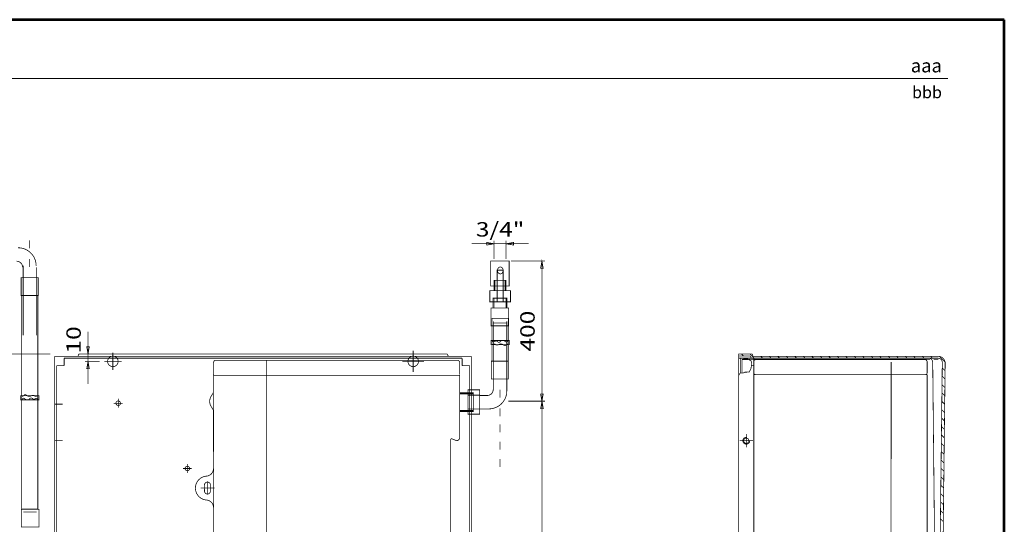
# Model space of a CAD drawing. Extents: x -303 to 1776, y -1021 to 449.
# Drawn here: x 464 to 1776, y -224 to 449 of the extents above; entities that cross this region are included whole.
import ezdxf
from ezdxf.enums import TextEntityAlignment as Align

# ---------------------------------------------------------------- set-up
doc = ezdxf.new("R2010")
doc.units = 0
doc.header["$MEASUREMENT"] = 0
doc.linetypes.add('STRICHLINIE_SCHMAL', pattern=[12.5, 10, -2.5])
doc.linetypes.add('STRICHPUNKTLINIE_SCHMAL', pattern=[27.5, 20, -2.5, 2.5, -2.5])
doc.layers.get('0').update_dxf_attribs({"linetype": 'CONTINUOUS'})
doc.layers.add('001_KUGELHAHN_CIDIEMME', color=7, linetype='CONTINUOUS', lineweight=30)
doc.layers.add('SRAFY', color=9, linetype='CONTINUOUS', lineweight=0)
for name, color, linetype in [('003_MONTAGEPLATTE', 255, 'CONTINUOUS'), ('008_HAUBE3-', 255, 'CONTINUOUS'), ('021_POS-NR-_UND_SCHNITTE', 255, 'CONTINUOUS'), ('AS-Ramecek', 9, 'CONTINUOUS')]:
    doc.layers.add(name, color=color, linetype=linetype)
doc.styles.add('Arial', font='ARIAL.TTF')
doc.styles.add('Castelar', font='CASTELAR.TTF')

# ---------------------------------------------------------------- blocks, each defined once
blk = doc.blocks.new('ram_lezaty_samotny')
at = {"layer": 'AS-Ramecek', "lineweight": 53}
for p, q in [((0, 8167.5), (-11550, 8167.5)), ((0, 0), (0, 8167.5))]:
    blk.add_line(p, q, dxfattribs=at)
at = {"layer": 'AS-Ramecek', "color": 9, "lineweight": 18}
blk.add_open_spline([(-9368.4, 7732.5), (-9368.4, 7732.5), (-416.8, 7732.5), (-416.8, 7732.5)], degree=3, dxfattribs=at)
at = {"layer": 'SRAFY', "color": 156}
for tag, height, style, p in [('NÁZEV_VÝROBKU', 100, 'Arial', (-461.5, 7777.3)), ('TYP_VÝROBKU', 87.5, 'Castelar', (-461.5, 7586))]:
    blk.add_attdef(tag, text='', height=height, dxfattribs=dict(at, style=style)).set_placement(p, align=Align.RIGHT)

msp = doc.modelspace()

# ---------------------------------------------------------------- linework, layer by layer
at = {"color": 7, "linetype": 'Continuous', "const_width": 1}
for points in [[(462.19162, 144.95949, -0.4142135624), (486.19162, 120.95949)], [(460.08833, 127.08831, -0.4139066194), (468.08832, 119.0967)], [(1086.8823, -51.92802, 0.4139066194), (1094.8823, -43.9364)], [(1088.98559, -69.7992, 0.4142135624), (1112.98559, -45.7992)], [(718.29303, -171.2797, 1), (710.35955, -171.2797)], [(710.3423, -179.20499, 1.009851027), (718.27624, -179.28277)]]:
    msp.add_lwpolyline(points, format="xyb", dxfattribs=at)
for points in [[(476.95952, 154.85572), (476.95952, 144.36149)], [(468.90736, 120.95949), (468.90736, 28.10214)], [(476.95952, 129.81857), (476.95952, 119.32434)], [(486.91529, 28.10214), (487.01066, 119.0967)], [(1094.97767, 47.05816), (1094.8823, -43.9364)], [(1112.98559, 44.7175), (1094.97767, 44.7175)], [(1112.98559, -45.7992), (1112.98559, 47.05816)], [(1093.33182, 21.43292), (1093.59705, 21.12269), (1093.78761, 20.76702), (1094.07262, 20.49479), (1094.33687, 20.23251), (1094.59072, 19.99201), (1094.79984, 19.72422), (1095.09687, 19.59398), (1095.57793, 19.57297), (1096.08562, 19.6934), (1096.61259, 19.97346), (1097.21675, 20.1664), (1097.81216, 20.35677), (1098.32297, 20.62749), (1098.85641, 20.70732), (1099.37729, 20.57321), (1099.90068, 20.34554), (1100.39102, 19.99997), (1100.86991, 19.63732), (1101.3476, 19.31974), (1101.79945, 19.06515), (1102.22374, 18.85678), (1102.79693, 19.0765), (1103.42005, 19.27145), (1104.03502, 19.69371), (1104.68345, 20.12526), (1105.15265, 20.72068), (1105.7428, 21.08041), (1106.37495, 21.16281), (1106.84426, 21.36241), (1107.4014, 21.40557), (1107.95018, 21.18424), (1108.54124, 21.18794), (1109.12679, 21.13473), (1109.67231, 20.94581), (1110.1437, 20.58901), (1110.44534, 20.36336), (1110.76045, 20.14423), (1111.12222, 19.95378), (1111.48364, 19.75114), (1111.78989, 19.5096), (1112.10359, 19.34714), (1112.39606, 19.23633), (1112.79133, 19.28282), (1113.14222, 19.53513), (1113.45086, 19.87477), (1113.89726, 20.12425), (1114.32992, 20.47607), (1114.63796, 20.96836), (1114.88707, 21.51305)], [(1093.33182, 15.82375), (1093.84221, 16.1378), (1094.41819, 16.29438), (1094.95894, 16.4736), (1095.45616, 16.69502), (1095.96263, 16.80737), (1096.45522, 16.87455), (1096.94661, 16.85215), (1097.28946, 16.69415), (1097.61986, 16.4792), (1097.92083, 16.19739), (1098.19629, 15.88093), (1098.4914, 15.59518), (1098.87125, 15.44824), (1099.21161, 15.32594), (1099.98348, 15.37509), (1100.80086, 15.3485), (1101.64775, 15.75799), (1102.51806, 16.19172), (1103.38372, 16.59142), (1104.2433, 16.82402), (1105.03935, 16.94068), (1105.82626, 16.8075), (1106.65988, 16.51846), (1107.53475, 16.12603), (1108.25873, 15.47514), (1109.06876, 15.04337), (1109.76169, 14.56128), (1110.55065, 14.40048), (1111.09489, 14.72695), (1111.63048, 15.08693), (1112.14989, 15.55425), (1112.57165, 16.12007), (1113.13377, 16.44452), (1113.56914, 16.66595), (1113.92093, 16.73391), (1114.06444, 16.69096), (1114.23267, 16.61664), (1114.36736, 16.47825), (1114.48811, 16.31592), (1114.64409, 16.17722), (1114.74613, 15.98565), (1114.88707, 15.82375)], [(1428.15155, 0.80496), (1425.65155, 3.30496)], [(1442.46526, -2.19504), (1436.96526, 3.30496)], [(1453.77897, -2.19504), (1451.27897, 0.30496)], [(1465.09268, -2.19504), (1462.59268, 0.30496)], [(1476.40639, -2.19504), (1473.90639, 0.30496)], [(1487.72009, -2.19504), (1485.22009, 0.30496)], [(1499.0338, -2.19504), (1496.5338, 0.30496)], [(1510.34751, -2.19504), (1507.84751, 0.30496)], [(1521.66122, -2.19504), (1519.16122, 0.30496)], [(1532.97493, -2.19504), (1530.47493, 0.30496)], [(1544.28864, -2.19504), (1541.78864, 0.30496)], [(1555.60235, -2.19504), (1553.10235, 0.30496)], [(1566.91605, -2.19504), (1564.41605, 0.30496)], [(1578.22976, -2.19504), (1575.72976, 0.30496)], [(1589.54347, -2.19504), (1587.04347, 0.30496)], [(1600.85718, -2.19504), (1598.35718, 0.30496)], [(1612.17089, -2.19504), (1609.67089, 0.30496)], [(1623.4846, -2.19504), (1620.9846, 0.30496)], [(1634.79831, -2.19504), (1632.29831, 0.30496)], [(1646.11201, -2.19504), (1643.61201, 0.30496)], [(1657.42572, -2.19504), (1654.92572, 0.30496)], [(1668.73943, -2.19504), (1666.23943, 0.30496)], [(1680.05314, -2.19504), (1677.55314, 0.30496)], [(1696.77565, -7.60384), (1689.01699, 0.15482)], [(793.2683, -5.09979), (793.2683, -265.05476)], [(1442.18249, -24.29954), (1670.13204, -24.29954)], [(1696.54641, -30.00202), (1692.70658, -26.1622)], [(1696.67807, -18.81997), (1692.84002, -14.98192)], [(1696.41475, -41.18407), (1692.57315, -37.34247)], [(488.56113, -52.05337), (488.05075, -52.36742), (487.47476, -52.52401), (486.93402, -52.70322), (486.4368, -52.92465), (485.93033, -53.03699), (485.43774, -53.10418), (484.94635, -53.08178), (484.6035, -52.92377), (484.2731, -52.70883), (483.97213, -52.42701), (483.69666, -52.11055), (483.40155, -51.82481), (483.02171, -51.67787), (482.68135, -51.55556), (481.90948, -51.60472), (481.09209, -51.57813), (480.24521, -51.98761), (479.37489, -52.42134), (478.50923, -52.82104), (477.64965, -53.05364), (476.85361, -53.1703), (476.0667, -53.03712), (475.23308, -52.74808), (474.35821, -52.35565), (473.63422, -51.70476), (472.8242, -51.27299), (472.13126, -50.79091), (471.34231, -50.6301), (470.79806, -50.95657), (470.26248, -51.31656), (469.74307, -51.78388), (469.3213, -52.34969), (468.75918, -52.67415), (468.32382, -52.89557), (467.97202, -52.96354), (467.82852, -52.92059), (467.66028, -52.84626), (467.5256, -52.70788), (467.40484, -52.54554), (467.24887, -52.40684), (467.14682, -52.21527), (467.00589, -52.05337)], [(1061.3969, -51.50138), (1076.8524, -51.50138)], [(1086.8823, -51.92802), (1076.99919, -51.92802)], [(1076.99919, -52.94149), (1076.99919, -70.81267)], [(1103.75349, -54.65827), (1103.75349, -44.16404)], [(1696.28309, -52.36612), (1692.43972, -48.52275)], [(488.56113, -57.66254), (488.29591, -57.35231), (488.10535, -56.99665), (487.82034, -56.72442), (487.55608, -56.46213), (487.30224, -56.22163), (487.09312, -55.95385), (486.79609, -55.82361), (486.31502, -55.80259), (485.80733, -55.92302), (485.28037, -56.20309), (484.67621, -56.39602), (484.08079, -56.58639), (483.56999, -56.85712), (483.03654, -56.93694), (482.51567, -56.80284), (481.99228, -56.57516), (481.50194, -56.22959), (481.02305, -55.86694), (480.54536, -55.54936), (480.0935, -55.29477), (479.66922, -55.08641), (479.09602, -55.30613), (478.47291, -55.50108), (477.85794, -55.92334), (477.20951, -56.35489), (476.74031, -56.9503), (476.15015, -57.31004), (475.51801, -57.39244), (475.0487, -57.59203), (474.49155, -57.6352), (473.94277, -57.41387), (473.35171, -57.41756), (472.76616, -57.36435), (472.22064, -57.17544), (471.74926, -56.81864), (471.44761, -56.59298), (471.13251, -56.37386), (470.77073, -56.1834), (470.40931, -55.98077), (470.10307, -55.73922), (469.78936, -55.57676), (469.4969, -55.46596), (469.10163, -55.51245), (468.75074, -55.76476), (468.4421, -56.10439), (467.9957, -56.35387), (467.56304, -56.70569), (467.255, -57.19799), (467.00589, -57.74268)], [(1696.15144, -63.54817), (1692.30629, -59.70303)], [(1061.3969, -69.9973), (1076.8524, -69.9973)], [(1076.99919, -69.7992), (1088.98559, -69.7992)], [(1103.75349, -79.69543), (1103.75349, -69.20119)], [(1696.01978, -74.73022), (1692.17286, -70.88331)], [(1103.75349, -100.88071), (1103.75349, -90.38648)], [(1695.88812, -85.91228), (1692.03943, -82.06359)], [(1695.6248, -108.27638), (1691.77257, -104.42414)], [(1695.75646, -97.09433), (1691.906, -93.24386)], [(1103.75349, -123.99193), (1103.75349, -113.4977)], [(1434.42579, -112.23504), (1434.42579, -112.23504)], [(1695.49315, -119.45843), (1691.63914, -115.60442)], [(1695.36149, -130.64048), (1691.50571, -126.7847)], [(1103.75349, -147.10315), (1103.75349, -136.60892)], [(1695.22983, -141.82253), (1691.37228, -137.96497)], [(1695.09817, -153.00458), (1691.23885, -149.14525)], [(1694.96652, -164.18663), (1691.10542, -160.32553)], [(710.28996, -171.2797), (710.34154, -179.28277)], [(718.29303, -171.2797), (718.27624, -179.28277)], [(1694.7032, -186.55073), (1690.83855, -182.68609)], [(1694.83486, -175.36868), (1690.97198, -171.50581)], [(1694.57154, -197.73278), (1690.70512, -193.86636)], [(468.90736, -207.28146), (486.91529, -207.28146)], [(1694.43988, -208.91483), (1690.57169, -205.04664)], [(1694.30823, -220.09688), (1690.43826, -216.22692)]]:
    msp.add_lwpolyline(points, dxfattribs=at)
for points in [[(1091.61589, 93.90394), (1091.61589, 127.49461), (1116.11835, 127.49461), (1116.11835, 93.90394)], [(1104.33832, 119.38651), (1105.50319, 119.15975), (1106.55404, 118.50165), (1107.388, 117.47664), (1107.92343, 116.18505), (1108.10793, 114.75332), (1107.92343, 113.32158), (1107.388, 112.02999), (1106.55404, 111.00498), (1105.50319, 110.34689), (1104.33832, 110.12012), (1103.17345, 110.34689), (1102.1226, 111.00498), (1101.28864, 112.02999), (1100.75321, 113.32158), (1100.56871, 114.75332), (1100.75321, 116.18505), (1101.28864, 117.47664), (1102.1226, 118.50165), (1103.17345, 119.15975)], [(466.25587, 105.08719), (466.25587, 81.36165), (488.84312, 81.36165), (488.84312, 105.08719)], [(1100.09751, 115.12884), (1100.09751, 72.85094), (1108.10793, 72.85094), (1108.10793, 115.12884)], [(1111.70592, 87.90999), (1111.70592, 101.43691), (1096.0933, 101.43691), (1096.0933, 87.90999)], [(1110.68215, 101.43691), (1110.68215, 87.90999), (1097.11708, 87.90999), (1097.11708, 101.43691)], [(488.37454, 81.2118), (488.37454, -203.27702), (466.93328, -203.27702), (466.93328, 81.2118)], [(1090.37697, 72.90289), (1090.37697, 87.92371), (1117.8772, 87.92371), (1117.8772, 72.90289)], [(1094.56224, 64.54387), (1094.56224, 77.79319), (1113.3578, 77.79319), (1113.3578, 64.54387)], [(1095.79474, 77.79319), (1095.79474, 64.54387), (1112.1253, 64.54387), (1112.1253, 77.79319)], [(1091.8791, 40.94159), (1091.8791, 64.66712), (1115.60738, 64.66712), (1115.60738, 40.94159)], [(1093.32975, -6.20136), (1093.32975, 50.80155), (1114.89842, 50.80155), (1114.89842, -6.20136)], [(1091.9316, 21.41383), (1091.9316, 15.79264), (1116.38379, 15.79264), (1116.38379, 21.41383)], [(1092.42889, -29.92689), (1092.42889, -6.20136), (1115.01614, -6.20136), (1115.01614, -29.92689)], [(489.96136, -57.64345), (489.96136, -52.02226), (465.50917, -52.02226), (465.50917, -57.64345)], [(1050.3092, -48.39427), (1050.3092, -73.20518), (1068.52556, -73.20518), (1068.52556, -48.39427)], [(1050.31256, -49.68505), (1050.31256, -71.85436), (1068.41068, -71.85436), (1068.41068, -49.68505)], [(1061.34831, -44.38141), (1061.34831, -76.78412), (1076.87273, -76.78412), (1076.87273, -44.38141)], [(490.01386, -203.50554), (490.01386, -227.23108), (466.28558, -227.23108), (466.28558, -203.50554)]]:
    msp.add_lwpolyline(points, close=True, dxfattribs=at)
at = {"color": 7, "linetype": 'STRICHLINIE_SCHMAL', "const_width": 1}
for points in [[(595.34812, -6.44389, 1), (581.34812, -6.44389, 1), (595.34812, -6.44389)], [(995.29022, -6.44389, 1), (981.29022, -6.44389, 1), (995.29022, -6.44389)]]:
    msp.add_lwpolyline(points, format="xyb", close=True, dxfattribs=at)
for points in [[(588.34812, -18.02303), (588.34812, 5.13525)], [(988.29022, -20.78144), (988.29022, 7.89366)], [(576.76898, -6.44389), (599.92726, -6.44389)], [(973.95268, -6.44389), (1002.62777, -6.44389)]]:
    msp.add_lwpolyline(points, dxfattribs=at)
at = {"color": 7, "linetype": 'STRICHPUNKTLINIE_SCHMAL', "const_width": 1}
for points in [[(714.27841, -184.27157), (714.27841, -166.28931)], [(705.28727, -175.28044), (724.05523, -175.18523)]]:
    msp.add_lwpolyline(points, dxfattribs=at)
at = {"layer": '001_KUGELHAHN_CIDIEMME', "color": 7, "linetype": 'Continuous', "const_width": 1}
for points in [[(725.27841, -5.10305, 0.4142135624), (722.27841, -8.10305)], [(1047.31324, -5.10305, -0.4142135624), (1050.31324, -8.10305)], [(1444.84489, -4.20509, 0.4142135624), (1441.84489, -7.20509)], [(1669.84489, -4.20509, -0.4142135624), (1672.84489, -7.20509)], [(723.27841, -25.10305, -0.4142135624), (722.27841, -24.10305)], [(1444.84489, -24.20509, -0.4142135624), (1441.84489, -21.20509)], [(1669.84489, -24.20509, 0.4142135624), (1672.84489, -21.20509)], [(719.27893, -52.79932, 0.1411277807), (717.27791, -59.74748)], [(721.33755, -49.52165, 0.1477554807), (722.27841, -46.08764)], [(719.27893, -66.69565, -0.1411277807), (717.27791, -59.74748)], [(721.33755, -69.97332, -0.1477554807), (722.27841, -73.40733)], [(721.33755, -69.97332, -0.1477554807), (722.27841, -73.40733)], [(1039.76188, -109.60262, 0.5710399573), (1038.27841, -110.47798)], [(1044.7454, -111.67044, 0.5347083246), (1050.27841, -107.97586)], [(712.29385, -159.40399, 0.4142135624), (722.29385, -149.40399)], [(714.27841, -159.28044, 0.939678391), (712.29385, -191.15689)], [(712.29385, -191.15689, -0.4142135624), (722.29385, -201.15689)]]:
    msp.add_lwpolyline(points, format="xyb", dxfattribs=at)
for points in [[(722.27841, -8.10305), (722.27841, -24.10305)], [(725.2784, -5.10305), (1047.31324, -5.10305)], [(1050.31324, -8.10305), (1050.31324, -24.10305)], [(1441.84489, -21.20509), (1441.84489, -7.20509)], [(1444.84489, -4.20509), (1669.84489, -4.20509)], [(1624.84136, -7.20509), (1624.7323, -324.45898)], [(1672.84489, -21.20509), (1672.84489, -7.20509)], [(722.28048, -25.10305), (1050.79832, -24.9844)], [(722.28048, -46.24748), (722.28048, -25.10305)], [(725.78307, -25.10305), (723.27841, -25.10305)], [(1050.27841, -106.74748), (1050.27841, -25.10305)], [(1441.84489, -24.20509), (1441.73916, -318.90717)], [(1441.84489, -24.20509), (1444.84489, -24.20509)], [(1444.84489, -24.20509), (1445.34956, -24.20509)], [(1669.84489, -24.20509), (1669.34023, -24.20509)], [(1669.84489, -24.20509), (1672.84489, -24.20509)], [(1672.84489, -24.20509), (1672.78148, -318.58336)], [(719.27893, -52.79932), (721.33755, -49.52165)], [(722.51593, -172.60743), (722.2592, -44.47637)], [(719.27893, -66.69565), (721.33755, -69.97332)], [(1038.27841, -110.47798), (1038.19265, -319.66374)], [(1038.27841, -123.32471), (1038.27841, -112.18028)], [(1039.76188, -109.60262), (1044.7454, -111.67044)], [(1050.27841, -106.74748), (1050.27841, -107.97586)], [(722.49686, -269.40229), (722.51593, -172.60743)]]:
    msp.add_lwpolyline(points, dxfattribs=at)
at = {"layer": '003_MONTAGEPLATTE', "color": 4, "linetype": 'Continuous', "const_width": 1}
for points in [[(1066.04745, 150.31139), (1142.04696, 150.31139)], [(1096.04745, 130.14002), (1096.04745, 154.31139)], [(1112.04696, 130.14002), (1112.04696, 154.31139)], [(1118.74329, 127.4725), (1163.73249, 127.4725)], [(1159.73249, -59.73809), (1159.73249, 127.4725)], [(555.26808, 33.284), (555.26808, -36.40044)], [(505.04579, 3.29047), (377.49842, 3.29047)], [(570.66695, -6.40044), (551.26808, -6.40044)], [(1114.95108, -59.50757), (1163.83154, -59.50757)], [(1118.74329, -59.73809), (1163.73249, -59.73809)], [(1159.83154, -59.50757), (1159.83154, -596.24128)]]:
    msp.add_lwpolyline(points, dxfattribs=at)
for points in [[(1096.04745, 150.31139), (1086.19938, 152.04787), (1086.19938, 148.5749)], [(1112.04696, 150.31139), (1121.89504, 148.5749), (1121.89504, 152.04787)], [(1159.73249, 127.4725), (1157.99601, 117.62442), (1161.46898, 117.62442)], [(555.26808, 3.284), (557.00456, 13.13208), (553.5316, 13.13208)], [(555.26808, -6.40044), (553.5316, -16.24852), (557.00456, -16.24852)], [(1159.73249, -59.73809), (1161.46898, -49.89002), (1157.99601, -49.89002)], [(1159.83154, -59.50757), (1158.09506, -69.35565), (1161.56802, -69.35565)]]:
    msp.add_lwpolyline(points, close=True, dxfattribs=at)
at = {"layer": '003_MONTAGEPLATTE', "color": 7, "linetype": 'Continuous', "const_width": 1}
for points in [[(570.66695, 3.284), (551.26808, 3.284)], [(513.48862, -12.19504), (513.48862, -595.68624)], [(513.48862, -12.19504), (523.48862, -12.19504)], [(1053.48862, -2.19504), (523.48862, -2.19504)], [(523.48862, -2.19504), (523.48862, -12.19504)], [(1053.48862, -2.19504), (1053.48862, -12.19504)], [(1063.48862, -12.19504), (1053.48862, -12.19504)], [(1063.48862, -595.68624), (1063.48862, -12.19504)], [(1421.92579, -2.19504), (1421.92579, -595.68624)], [(1441.92579, -2.19504), (1421.92579, -2.19504)], [(1421.92579, -24.85616), (1423.92579, -21.76526), (1427.98123, -21.76526), (1429.7994, -20.85617), (1435.79939, -20.67435), (1437.98121, -16.31073), (1439.25393, -10.31074), (1438.34484, -5.76529), (1433.61758, -3.21984), (1428.34486, -2.67439), (1427.17982, -2.19504), (1427.17982, -2.19504)], [(1423.92579, -2.19504), (1423.92579, -21.76526)], [(1426.18414, -21.76526), (1426.18414, -3.92914)], [(1426.18414, -3.92914), (1434.30047, -3.92914)], [(1438.85423, -12.19504), (1441.92579, -12.19504)], [(1441.92579, -2.19504), (1441.92579, -595.69424)]]:
    msp.add_lwpolyline(points, dxfattribs=at)
at = {"layer": '003_MONTAGEPLATTE', "color": 7, "linetype": 'STRICHPUNKTLINIE_SCHMAL', "const_width": 1}
for points in [[(521.65203, -63.44956), (510.80756, -63.44956)], [(589.61181, -62.19504), (601.36543, -62.19504)], [(595.48862, -56.31824), (595.48862, -68.07185)], [(1431.92579, -121.16121), (1431.92579, -103.22888)], [(521.65203, -112.19504), (510.80756, -112.19504)], [(1422.95962, -112.19504), (1440.89195, -112.19504)], [(687.48013, -143.32419), (687.48013, -155.07781)], [(681.60332, -149.201), (693.35694, -149.201)]]:
    msp.add_lwpolyline(points, dxfattribs=at)
at = {"layer": '003_MONTAGEPLATTE', "color": 7, "linetype": 'Continuous', "const_width": 1}
for points in [[(598.48862, -62.19504, 1), (592.48862, -62.19504, 1), (598.48862, -62.19504)], [(1435.42579, -112.19504, 1), (1428.42579, -112.19504, 1), (1435.42579, -112.19504)], [(690.48013, -149.201, 1), (684.48013, -149.201, 1), (690.48013, -149.201)]]:
    msp.add_lwpolyline(points, format="xyb", close=True, dxfattribs=at)
msp.add_lwpolyline([(1436.51589, -111.61854, -3.04105725), (1432.73157, -107.6396)], format="xyb", dxfattribs=at)
at = {"layer": '008_HAUBE3-', "color": 7, "linetype": 'Continuous', "const_width": 1}
for points in [[(510.98862, 0.30496), (540.98862, 0.30496)], [(510.98862, -595.68624), (510.98862, 0.30496)], [(540.98862, 0.30496), (1035.81771, 0.30496)], [(1033.03766, 3.30496), (543.76867, 3.30496)], [(1035.81771, 0.30496), (1065.81771, 0.30496)], [(1065.81771, -595.68624), (1065.81771, 0.30496)], [(1421.92579, 3.30496), (1439.09062, 3.30496)], [(1421.92579, 3.30496), (1421.92579, -595.68624)], [(1421.92579, 0.80496), (1436.55576, 0.80496)], [(1441.87067, 0.30496), (1687.32579, 0.30496)], [(1676.7439, -3.83525), (1431.13765, -3.83525)], [(1439.33581, -2.19504), (1687.32579, -2.19504)], [(1680.18685, -7.79504), (1686.0691, -582.37171)], [(1681.54933, -3.81633), (1687.63482, -3.81633)], [(1692.92579, -7.79504), (1686.06334, -582.80537)], [(1690.04123, -582.50436), (1696.80788, -7.79504)]]:
    msp.add_lwpolyline(points, dxfattribs=at)
for points in [[(540.87865, 0.30092, 0.4150019592), (542.37864, 1.80496)], [(543.87864, 3.30899, 0.4150019593), (542.37864, 1.80496)], [(1032.92769, 3.30899, -0.4150019593), (1034.42769, 1.80496)], [(1035.92768, 0.30092, -0.4150019592), (1034.42769, 1.80496)], [(1436.44579, 0.80899, -0.4150019593), (1437.94578, -0.69504)], [(1438.98065, 3.30899, -0.4150019593), (1440.48065, 1.80496)], [(1441.98064, 0.30092, -0.4150019592), (1440.48065, 1.80496)], [(1696.80788, -7.79504, 0.3689725231), (1687.32579, 0.30496)], [(1439.44578, -2.19908, -0.4150019592), (1437.94578, -0.69504)], [(1680.18685, -7.79504, 0.4142135624), (1674.58685, -2.19504)], [(1692.92579, -7.79504, 0.4142135624), (1687.32579, -2.19504)]]:
    msp.add_lwpolyline(points, format="xyb", dxfattribs=at)
msp.add_lwpolyline([(1690.04123, -582.50436), (1696.80788, -7.79504, 0.3689725231), (1687.32579, 0.30496), (1441.87067, 0.30496, -0.3936579169), (1440.48065, 1.80496, 0.3936579169), (1439.09062, 3.30496), (1421.92579, 3.30496), (1421.92579, 0.80496), (1436.55576, 0.80496, -0.3936579169), (1437.94578, -0.69504, 0.3936579169), (1439.33581, -2.19504), (1687.32579, -2.19504, -0.4142135624), (1692.92579, -7.79504), (1686.0684, -582.38143), (1686.06334, -582.80537, -0.4001287684), (1676.22075, -592.47293), (1676.22075, -595.62487, 0.3928012586), (1690.04123, -582.50436)], format="xyb", close=True, dxfattribs=at)
at = {"layer": '008_HAUBE3-', "color": 7, "linetype": 'STRICHPUNKTLINIE_SCHMAL', "const_width": 1}
for points in [[(1431.92579, -120.28099), (1431.92579, -104.1491)], [(1431.92579, -120.28099), (1431.92579, -104.1491)], [(1423.85984, -112.21504), (1439.99173, -112.21504)]]:
    msp.add_lwpolyline(points, dxfattribs=at)

# ---------------------------------------------------------------- block references
at = {"linetype": 'Continuous', "xscale": 0.18, "yscale": 0.18, "zscale": 0.18}
msp.add_blockref('ram_lezaty_samotny', (1775.52902, -1021.19321), dxfattribs=at).add_auto_attribs({'NÁZEV_VÝROBKU': 'aaa', 'TYP_VÝROBKU': 'bbb'})

# ---------------------------------------------------------------- texts
at = {"layer": '021_POS-NR-_UND_SCHNITTE', "color": 4, "linetype": 'Continuous', "width": 1.25}
msp.add_text('3/4"', height=19.2, dxfattribs=at).set_placement((1104.04721, 159.91139), align=Align.CENTER)
for s, p in [('400', (1150.13249, 33.8672)), ('10', (545.66808, 22.14398))]:
    msp.add_text(s, height=19.2, rotation=90, dxfattribs=at).set_placement(p, align=Align.CENTER)

doc.saveas('drawing.dxf')
